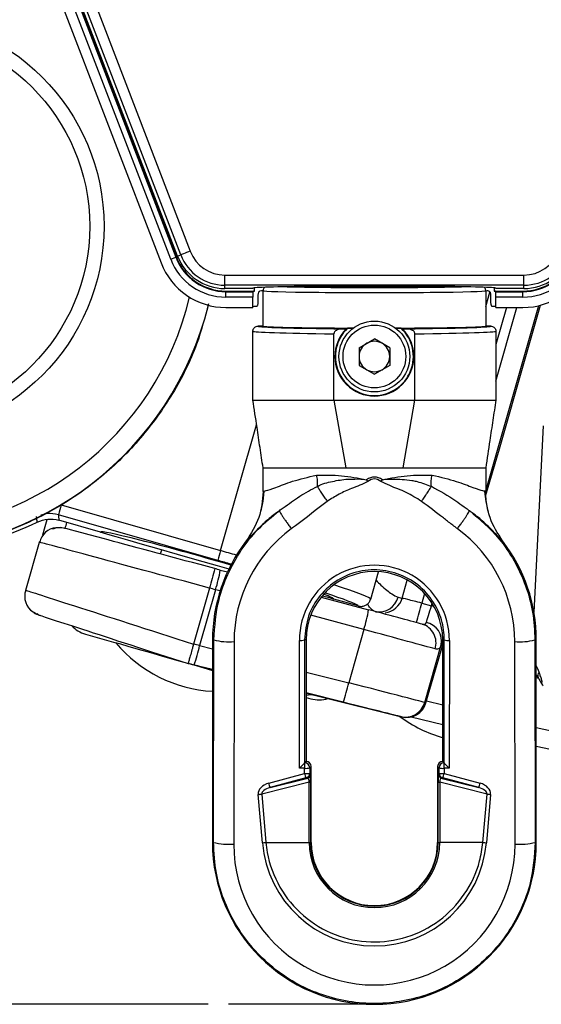
# Model space of a CAD drawing. Extents: x 9 to 832, y 9 to 585.
# Drawn here: x 709 to 735, y 70 to 119 of the extents above; entities that cross this region are included whole.
import ezdxf

# ---------------------------------------------------------------- set-up
doc = ezdxf.new("R2010")
doc.units = 0
doc.linetypes.add('SLD-DURCHGEHEND', pattern=[0])
doc.layers.get('0').update_dxf_attribs({"linetype": 'CONTINUOUS'})
doc.layers.add('ZEICHNUNGSKOPF', color=7, linetype='SLD-DURCHGEHEND')
doc.styles.add('SLDTEXTSTYLE0', font='ARIAL.TTF', dxfattribs={"width": 0.948})
doc.dimstyles.new('SLDDIMSTYLE1', dxfattribs={"dimtxt": 3.5, "dimasz": 3.5, "dimexe": 0, "dimexo": 0.0625, "dimgap": 0.875, "dimtad": 1, "dimdec": 0, "dimlfac": 2, "dimzin": 12, "dimdsep": 46, "dimtxsty": 'SLDTEXTSTYLE0', "dimsah": 1, "dimcen": 0.09, "dimadec": 0, "dimazin": 0, "dimtfac": 1, "dimtofl": 0, "dimtmove": 0, "dimatfit": 3, "dimfxl": 1, "dimtolj": 1, "dimtzin": 12, "dimarcsym": 0})
doc.dimstyles.new('SLDDIMSTYLE2', dxfattribs={"dimtxt": 3.5, "dimasz": 3.5, "dimexe": 0, "dimexo": 0.0625, "dimgap": 0.875, "dimtad": 1, "dimdec": 1, "dimlfac": 2, "dimzin": 12, "dimdsep": 46, "dimtxsty": 'SLDTEXTSTYLE0', "dimsah": 1, "dimcen": 0.09, "dimadec": 0, "dimazin": 0, "dimtfac": 1, "dimtofl": 0, "dimtmove": 0, "dimatfit": 3, "dimfxl": 1, "dimtolj": 1, "dimtzin": 12, "dimarcsym": 0})

# ---------------------------------------------------------------- blocks, each defined once
blk = doc.blocks.new('*D20')
at = {"layer": 'ZEICHNUNGSKOPF'}
for p, q in [((664.927, 191.894), (657.469, 191.894)), ((658.469, 191.894), (658.469, 70.302)), ((718.736, 70.302), (657.469, 70.302))]:
    blk.add_line(p, q, dxfattribs=at)
for points in [[(658.469, 191.894), (658.069, 188.394), (658.869, 188.394)], [(658.469, 70.302), (658.869, 73.802), (658.069, 73.802)]]:
    blk.add_solid(points, dxfattribs=at)
at = {"layer": 'ZEICHNUNGSKOPF', "insert": (653.957, 125.084), "char_height": 3.5, "attachment_point": 1, "rotation": 90, "style": 'SLDTEXTSTYLE0'}
blk.add_mtext('243.2', dxfattribs=at)
blk = doc.blocks.new('*D21')
at = {"layer": 'ZEICHNUNGSKOPF'}
for p, q in [((671.42, 204.285), (647.078, 204.285)), ((648.078, 204.285), (648.078, 70.302)), ((718.736, 70.302), (647.078, 70.302))]:
    blk.add_line(p, q, dxfattribs=at)
for points in [[(648.078, 204.285), (647.678, 200.785), (648.478, 200.785)], [(648.078, 70.302), (648.478, 73.802), (647.678, 73.802)]]:
    blk.add_solid(points, dxfattribs=at)
at = {"layer": 'ZEICHNUNGSKOPF', "insert": (643.566, 133.284), "char_height": 3.5, "attachment_point": 1, "rotation": 90, "style": 'SLDTEXTSTYLE0'}
blk.add_mtext('268', dxfattribs=at)

msp = doc.modelspace()

# ---------------------------------------------------------------- linework, layer by layer
at = {"color": 7, "linetype": 'SLD-DURCHGEHEND'}
for p, q in [((711.040686, 120.91007399), (716.40809171, 106.92749488)), ((716.88710444, 107.11137521), (711.60743677, 120.86537423)), ((711.90282621, 120.84207999), (717.13676222, 107.20721203)), ((711.93660714, 120.83941641), (717.16531285, 107.21816438)), ((717.22845279, 107.26296472), (712.01945015, 120.83288225)), ((717.38340624, 107.32244271), (712.20278286, 120.8184244)), ((712.75499382, 120.77487203), (717.85012551, 107.50159937)), ((716.88710444, 107.11137521), (717.13676222, 107.20721203)), ((717.13676222, 107.20721203), (717.16531285, 107.21816438)), ((717.22845279, 107.26296472), (717.38340624, 107.32244271)), ((719.56240304, 106.32478016), (734.33409177, 106.32478016)), ((719.56240304, 105.82486111), (719.56240304, 106.32478016)), ((734.33409177, 105.82486111), (734.33409177, 106.32478016)), ((734.33409177, 105.82486111), (719.56240304, 105.82486111)), ((719.56240304, 105.65888452), (719.56240304, 105.82486111)), ((720.94824829, 105.65888452), (719.56240304, 105.65888452)), ((720.94824829, 105.65888452), (720.94824829, 105.67634123)), ((721.0321679, 105.53388613), (721.0321679, 105.69379049)), ((721.4482493, 103.80179005), (721.4482493, 105.55175262)), ((725.18101253, 105.74855226), (728.71548229, 105.74855226)), ((732.44824924, 105.55175262), (732.44824924, 103.80179005)), ((732.86432691, 105.69379049), (732.86432691, 105.53388613)), ((732.94824653, 105.67634123), (732.94824653, 105.65888452)), ((734.33409177, 105.65888452), (732.94824653, 105.65888452)), ((734.33409177, 105.65888452), (734.33409177, 105.82486111)), ((719.61596154, 105.53388613), (721.0321679, 105.53388613)), ((719.61596154, 105.5033015), (719.61596154, 105.53388613)), ((719.61596154, 105.5033015), (720.94824829, 105.5033015)), ((719.61596154, 105.23588526), (719.61596154, 105.5033015)), ((720.94824829, 105.23588526), (719.61596154, 105.23588526)), ((720.94824829, 105.5033015), (720.94824829, 105.51642942)), ((720.94824829, 105.5033015), (720.94824829, 105.23588526)), ((720.94824829, 104.72279358), (720.94824829, 105.23588526)), ((721.20912664, 105.02955633), (721.20912664, 105.28666097)), ((732.44824924, 104.76444232), (732.65489482, 105.48510718)), ((732.68736818, 105.28666097), (732.68736818, 105.02955633)), ((732.86432691, 105.53388613), (734.28053327, 105.53388613)), ((732.94824653, 105.51642942), (732.94824653, 105.5033015)), ((732.94824653, 105.5033015), (734.28053327, 105.5033015)), ((732.94824653, 105.23588526), (732.94824653, 105.5033015)), ((732.94824653, 104.72279358), (732.94824653, 105.23588526)), ((734.28053327, 105.23588526), (732.94824653, 105.23588526)), ((734.28053327, 105.5033015), (734.28053327, 105.53388613)), ((734.28053327, 105.23588526), (734.28053327, 105.5033015)), ((719.61596154, 104.72279358), (720.94824829, 104.72279358)), ((735.06289639, 104.81304246), (732.44824924, 95.6946792)), ((732.94824653, 104.72279358), (734.28053327, 104.72279358)), ((732.94824653, 101.08529347), (733.99128311, 104.72279358)), ((733.47114318, 104.72279358), (732.94824653, 102.89924162)), ((734.39377092, 102.18571442), (735.14728539, 104.83390408)), ((721.4482493, 103.80179005), (721.19824879, 103.80179005)), ((725.40502541, 103.6708759), (725.55802681, 103.6708759)), ((725.89196928, 103.69706469), (725.62203102, 103.69706469)), ((728.27446379, 103.69706469), (728.00452553, 103.69706469)), ((728.33846801, 103.6708759), (728.4914694, 103.6708759)), ((732.69824602, 103.80179005), (732.44824924, 103.80179005)), ((720.94824829, 100.15179532), (720.94824829, 103.55175602)), ((724.94824894, 100.15179532), (724.94824894, 103.42446285)), ((726.19324841, 102.73769068), (726.94824927, 103.1735869)), ((727.70324641, 102.73769068), (726.94824927, 103.1735869)), ((728.94824587, 100.15179532), (728.94824587, 103.42446285)), ((732.94824653, 103.55175602), (732.94824653, 100.15179532)), ((726.19324841, 102.73769068), (726.19324841, 101.8658908)), ((727.70324641, 102.73769068), (727.70324641, 101.8658908)), ((733.12134214, 97.74823057), (734.39377092, 102.18571442)), ((726.19324841, 101.8658908), (726.94824927, 101.42999458)), ((727.70324641, 101.8658908), (726.94824927, 101.42999458)), ((720.94824829, 100.15179532), (724.94824894, 100.15179532)), ((724.94824894, 100.15179532), (725.53110414, 96.80179077)), ((724.94824894, 100.15179532), (728.94824587, 100.15179532)), ((728.36539068, 96.80179077), (728.94824587, 100.15179532)), ((728.94824587, 100.15179532), (732.94824653, 100.15179532)), ((719.34662678, 92.71157848), (721.13030322, 98.93200862)), ((735.28398492, 98.88045805), (734.82970067, 89.67390227)), ((732.4413351, 95.39489764), (733.12134214, 97.74823057)), ((721.4482493, 96.80179077), (725.53110414, 96.80179077)), ((721.4482493, 95.63441145), (721.4482493, 96.80179077)), ((725.53110414, 96.80179077), (728.36539068, 96.80179077)), ((728.36539068, 96.80179077), (732.44824924, 96.80179077)), ((732.44824924, 96.80179077), (732.44824924, 95.63442635)), ((732.43142956, 95.63603568), (732.41706484, 95.58593797)), ((711.47061058, 94.9684413), (719.34662678, 92.71157848)), ((719.21138384, 92.2305243), (711.33536764, 94.48738712)), ((713.41003769, 93.63002646), (711.35919832, 94.21809333)), ((711.45765775, 93.84720343), (711.21901937, 93.84084063)), ((709.72511836, 90.75562226), (710.4054793, 93.12832671)), ((710.4054793, 93.12832671), (710.42441495, 93.18739491)), ((716.44185775, 92.76066291), (716.37277969, 92.54728573)), ((719.33481761, 91.75366479), (719.6869097, 91.65931809)), ((726.76528909, 90.32093304), (727.15230205, 91.67062062)), ((728.31876495, 90.36322999), (728.5755045, 91.25858861)), ((718.80965226, 90.85920024), (718.01740222, 88.09630143)), ((719.10451644, 90.77956098), (718.31357025, 88.02120703)), ((719.32282217, 90.72106647), (719.10451644, 90.77956098)), ((729.42111187, 90.59865343), (729.28460233, 90.12259858)), ((724.31919642, 90.41808861), (726.66297027, 89.79007172)), ((726.14673444, 89.9778338), (724.94517558, 90.32237845)), ((729.28460233, 90.12259858), (729.76763465, 89.9931671)), ((729.76763465, 89.9931671), (729.80015271, 90.10657984)), ((729.88866561, 89.95846229), (729.76763465, 89.9931671)), ((710.44044488, 89.51083886), (710.37734964, 89.52892887)), ((726.43266537, 88.81596791), (723.80119108, 89.52107596)), ((712.67374151, 88.58764487), (714.18090828, 88.15546649)), ((726.43266537, 88.81596791), (725.67823448, 86.18494439)), ((718.94824796, 88.30178845), (718.94824796, 78.30179053)), ((718.94824796, 88.30178845), (719.01494928, 88.30178845)), ((718.99984696, 78.30179053), (719.01494928, 88.30178845)), ((720.01479857, 88.21557778), (719.99969252, 78.21557241)), ((723.25321578, 81.96020442), (723.24367159, 88.28023392)), ((723.49363112, 88.30178845), (723.50280278, 82.23042208)), ((723.57324802, 88.30178845), (723.49363112, 88.30178845)), ((723.57324802, 88.30178845), (723.57324802, 82.30179119)), ((729.43702631, 85.21230834), (730.25138967, 88.05232811)), ((729.49428775, 85.19588726), (730.3232468, 88.06471842)), ((730.3232468, 82.30179119), (730.3232468, 88.30178845)), ((730.3232468, 88.30178845), (730.4028637, 88.30178845)), ((730.39369204, 82.23042208), (730.4028637, 88.30178845)), ((730.65282323, 88.28023392), (730.64327904, 81.96020442)), ((733.8968023, 78.21557241), (733.88169624, 88.21557778)), ((734.88154553, 88.30178845), (734.89665159, 78.30179053)), ((734.94824686, 88.30178845), (734.88154553, 88.30178845)), ((734.94824686, 78.30179053), (734.94824686, 88.30178845)), ((718.31357025, 88.02120703), (718.94824796, 87.8629567)), ((730.26472994, 87.86219674), (730.3232468, 87.84414398)), ((717.11910435, 87.33691591), (717.11275645, 87.31477278)), ((717.76676469, 87.12724167), (717.74663322, 87.13301587)), ((718.94824796, 86.83341312), (718.0431328, 87.05909121)), ((718.4585213, 86.92888486), (718.46542426, 86.95295024)), ((718.46452274, 86.94981354), (718.94824796, 86.82920354)), ((723.57324802, 86.70978564), (725.67823448, 86.18494439)), ((734.94824686, 86.56151163), (735.03563099, 86.43449413)), ((735.0370317, 86.43221426), (735.03360443, 86.4379661)), ((725.4077933, 85.22282856), (723.57324802, 85.68024206)), ((723.57324802, 85.67609954), (724.32504885, 85.48865783)), ((723.57324802, 85.46226042), (723.8050095, 85.39580124)), ((724.32504885, 85.48865783), (728.29423391, 84.50033086)), ((729.43702631, 85.21230834), (729.49428775, 85.19588726)), ((730.3232468, 85.07203626), (729.51522761, 85.26836651)), ((728.29423391, 84.50033086), (728.23385813, 84.51764601)), ((728.76154923, 84.49729102), (730.3232468, 84.11784041)), ((723.57324802, 82.30179119), (723.50317903, 82.23172593)), ((723.50317903, 82.23172593), (723.50321629, 82.23172593)), ((723.50321629, 82.23172593), (723.57328527, 82.30179119)), ((723.50321629, 82.23172593), (723.50321629, 81.96020442)), ((723.57328527, 82.30179119), (723.57324802, 82.30179119)), ((730.3232468, 82.30179119), (730.32320954, 82.30179119)), ((730.32320954, 82.30179119), (730.39327853, 82.23172593)), ((730.3232468, 82.30179119), (730.39331578, 82.23172593)), ((730.39327853, 81.96020442), (730.39327853, 82.23172593)), ((730.39327853, 82.23172593), (730.39331578, 82.23172593)), ((723.50321629, 81.96020442), (723.25321578, 81.96020442)), ((723.50360744, 81.70181828), (723.50321629, 81.96020442)), ((723.82324853, 82.05183166), (723.75317954, 81.98175895)), ((723.75317954, 81.98175895), (723.7535707, 81.72337281)), ((723.7535707, 81.72337281), (723.78586151, 81.69859218)), ((723.82324853, 78.30179053), (723.82324853, 82.05183166)), ((730.07324629, 82.05183166), (730.07324629, 78.30179053)), ((730.14331528, 81.98175895), (730.07324629, 82.05183166)), ((730.1106333, 81.69859218), (730.14292412, 81.72337281)), ((730.14292412, 81.72337281), (730.14331528, 81.98175895)), ((730.39327853, 81.96020442), (730.39288737, 81.70181828)), ((730.64327904, 81.96020442), (730.39327853, 81.96020442)), ((723.7227849, 81.27424436), (721.38307535, 80.68960476)), ((721.72708728, 81.22505563), (723.50360744, 81.70181828)), ((723.56830456, 81.4819293), (721.79178067, 81.00516665)), ((721.79178067, 81.00516665), (723.60059538, 81.45714867)), ((723.60059538, 81.45714867), (723.56830456, 81.4819293)), ((723.7227849, 78.30179053), (723.7227849, 81.27424436)), ((723.7227849, 81.27424436), (723.79597195, 81.27424436)), ((723.79597195, 81.27424436), (723.79597195, 78.30179053)), ((730.10052287, 78.30179053), (730.10052287, 81.27424436)), ((730.10052287, 81.27424436), (730.17370992, 81.27424436)), ((732.51341947, 80.68960476), (730.17370992, 81.27424436)), ((730.17370992, 81.27424436), (730.17370992, 78.30179053)), ((730.32819398, 81.4819293), (730.29589944, 81.45714867)), ((730.29589944, 81.45714867), (732.10471415, 81.00516665)), ((732.10471415, 81.00516665), (730.32819398, 81.4819293)), ((730.39288737, 81.70181828), (732.16940754, 81.22505563)), ((721.41293727, 78.280236), (721.20629915, 80.66805023)), ((721.38307535, 80.68960476), (721.58971347, 78.30179053)), ((732.30678134, 78.30179053), (732.51341947, 80.68960476)), ((732.69019567, 80.66805023), (732.48355754, 78.280236)), ((718.94824796, 78.30179053), (718.99984696, 78.30179053)), ((721.58971347, 78.30179053), (723.7227849, 78.30179053)), ((723.7227849, 78.30179053), (723.79597195, 78.30179053)), ((723.82324853, 78.30179053), (723.79597195, 78.30179053)), ((730.07324629, 78.30179053), (730.10052287, 78.30179053)), ((730.10052287, 78.30179053), (730.17370992, 78.30179053)), ((732.30678134, 78.30179053), (730.17370992, 78.30179053)), ((734.94824686, 78.30179053), (734.89665159, 78.30179053))]:
    msp.add_line(p, q, dxfattribs=at)
for points in [[(717.85012551, 107.50159937), (717.76005544, 107.46702867), (717.67337539, 107.43375438), (717.5933338, 107.40302819), (717.52294817, 107.37601238), (717.46485599, 107.35371279), (717.42124029, 107.33697134), (717.39374765, 107.32641387), (717.38340624, 107.32244271)], [(721.48470499, 95.6311928), (721.42878838, 95.14873045), (721.3314838, 94.67612522)], [(732.56624409, 94.67115569), (732.46803798, 95.14621216), (732.41182335, 95.63118535)], [(732.4990473, 94.99973374), (732.45185905, 95.31056451), (732.41187551, 95.63102144)], [(710.56587913, 93.49001515), (710.65268212, 93.78248024), (710.78989946, 94.24963164)], [(713.41003769, 93.63002646), (713.49766024, 93.6049031), (713.75786432, 93.53028553), (714.18274485, 93.40845364), (714.75939371, 93.2431029), (715.47028341, 93.03925502), (716.29382216, 92.80311632), (717.20498346, 92.54183936), (718.17608096, 92.26338136), (719.17760663, 91.97619873), (719.75834214, 91.80967825)], [(724.37518381, 90.48582184), (724.59734895, 90.42211192), (724.85755675, 90.34750181), (724.94517558, 90.32237845)], [(710.0897386, 89.681405), (710.13927378, 89.6428706), (710.21813445, 89.59807771)], [(718.94824796, 86.78845632), (718.91873248, 86.79692018), (718.15660887, 87.01545316), (717.3771403, 87.23896312), (716.6167713, 87.45699691), (715.91105976, 87.65935468), (715.29299684, 87.83658164), (714.79149081, 87.9803853), (714.42998864, 88.08404523), (714.22538825, 88.1427111), (714.18090828, 88.15546649)], [(735.0334666, 86.4378618), (735.06461003, 86.38628888), (735.1993277, 86.15674394), (735.25012576, 86.06292623), (735.263168, 86.03561985), (735.26263528, 86.03708762)], [(723.85437333, 85.60601192), (723.81300025, 85.59546935), (723.57324802, 85.55820155)]]:
    msp.add_lwpolyline(points, dxfattribs=at)
for centre, radius in [((703.1773303, 108.73570981), 10.41421356), ((703.1773303, 108.73570981), 9.70710678), ((726.94824754, 102.30179166), 1.75), ((726.94824754, 102.30179166), 1.55)]:
    msp.add_circle(centre, radius, dxfattribs=at)
for centre, radius, start, end in [((703.1773303, 108.73570981), 16.05768965, 117.191060593, 345.933029831), ((703.1773303, 108.73570981), 15.05784196, 113.095539962, 346.532467577), ((719.56240468, 108.15888348), 1.83410072, 201, 270), ((734.3340904, 108.15888348), 1.83410072, 270, 339), ((719.61596193, 108.15888348), 2.92300143, 201, 270), ((719.61596193, 108.15888348), 2.6555808, 201, 270), ((719.61596193, 108.15888348), 2.625, 201, 270), ((719.56240468, 108.15888348), 2.5, 201, 270), ((719.56240468, 108.15888348), 2.33402457, 201, 270), ((734.28053315, 108.15888348), 2.625, 270, 339), ((734.28053315, 108.15888348), 2.6555808, 270, 339), ((734.28053315, 108.15888348), 2.92300143, 270, 339), ((734.3340904, 108.15888348), 2.33402457, 270, 339), ((734.3340904, 108.15888348), 2.5, 270, 339), ((719.61596193, 108.15888348), 3.43609273, 201, 270), ((734.28053315, 108.15888348), 3.43609273, 270, 339), ((726.94824754, 102.30179166), 1.9511826, 135.438827964, 44.561172036), ((726.94824754, 102.30179166), 1.925, 133.546508037, 46.453491963), ((726.94824754, 102.30179166), 0.755, 120, 180), ((726.94824754, 102.30179166), 0.755, 60, 120), ((726.94824754, 102.30179166), 0.755, 0, 60), ((726.94824754, 102.30179166), 0.755, 180, 240), ((726.94824754, 102.30179166), 0.755, 300, 0), ((726.94824754, 102.30179166), 0.755, 240, 300), ((736.45790057, 87.68400948), 26.02743952, 163.747250522, 164.847295437), ((703.17733031, 108.73570977), 16.25, 261.836310389, 295.956830146), ((703.73452535, 96.43245778), 8.35826841, 341.691688571, 343.815317451), ((711.27744837, 92.97208749), 0.87071578, 93.84769919, 169.90211424), ((711.41026776, 92.840249), 0.99996132, 74.9996393, 111.83136268), ((726.94824754, 88.30179166), 8, 142.343144505, 180), ((726.94824754, 88.30179166), 8, 0, 37.656772369), ((744.36755352, 85.41769007), 26.06237869, 163.747987903, 164.846558055), ((726.94824754, 88.28583351), 3.70458081, 359.913452619, 180.086547381), ((765.00882135, 78.73897291), 47.76257044, 164.100354295, 165.299881409), ((711.00402126, 93.20898579), 8.45695731, 343.305452328, 350.090894624), ((726.94824754, 88.30179166), 3.375, 0, 180), ((710.58456243, 90.44671542), 0.91134552, 160.188656392, 237.114657665), ((727.17564519, 90.65298834), 0.97016701, 260.177239761, 345.946852884), ((727.35749404, 90.63887106), 1.00000988, 277.283906968, 343.999940526), ((683.08543324, 102.24282591), 47.76257044, 344.100354295, 345.299881409), ((710.55824309, 89.86896306), 0.37700047, 225.496830684, 251.792353145), ((718.33111604, 91.24567381), 8.45804778, 343.305679828, 350.090252088), ((729.02264231, 88.15085497), 0.97294088, 342.409296538, 73.171949507), ((729.32395649, 88.2381643), 0.9458686, 348.669304199, 78.547088485), ((713.08721622, 90.02955389), 1.50002099, 223.194256993, 253.99948769), ((719.31242978, 92.44638316), 6.68913043, 219.901938056, 266.879052126), ((719.77709222, 91.29982388), 3.09339269, 255.736734536, 274.407138464), ((723.30306981, 89.05153486), 0.77358471, 265.596318501, 284.260765735), ((730.59342644, 89.05155147), 0.77360115, 255.739434444, 274.40348132), ((734.11940259, 91.29982388), 3.09339269, 265.592861536, 284.263265464), ((710.05751478, 89.82280399), 8.45033748, 340.90996541, 347.690157371), ((735.27090493, 86.53081682), 0.25481911, 136.828887324, 201.369364754), ((717.42253299, 87.98647277), 8.44997702, 340.909611599, 347.690099976), ((724.21845481, 86.83767227), 1.49997636, 254.000167456, 287.198318177), ((728.47577433, 85.48792871), 0.99998598, 256.00013623, 344.000782218), ((732.1808328, 89.89948595), 6.68913043, 233.480048354, 254.049428879), ((723.5031273, 81.98167369), 0.25005225, 0.019535874, 89.979610233), ((730.39337126, 81.98166994), 0.250056, 90.021247593, 179.9796063), ((723.56261531, 82.73152909), 0.77360842, 265.596394749, 284.260543306), ((723.56300418, 82.47316944), 0.77363465, 265.596714017, 284.260224039), ((723.50352792, 81.72343578), 0.25004278, 285.014424918, 359.985571459), ((730.33349064, 82.47316944), 0.77363465, 255.739775961, 274.403285983), ((730.39296413, 81.72343466), 0.25004002, 180.014171807, 254.986944641), ((730.33387951, 82.73152909), 0.77360842, 255.739456694, 274.403605251), ((726.01756138, 82.32202729), 2.5893288, 193.858507863, 198.932029049), ((723.53581212, 81.69866023), 0.25004941, 285.015588578, 359.9844078), ((730.3606827, 81.69866023), 0.25004941, 180.0155922, 254.984411422), ((727.87605376, 82.32283303), 2.59231764, 341.071802628, 346.139447169), ((724.24392089, 81.84607037), 2.59231764, 193.860552831, 198.928197372), ((729.65345028, 81.84581254), 2.59140503, 341.070909721, 346.140340076), ((721.02865725, 82.86063208), 2.19976631, 274.631958357, 279.271693189), ((732.86783757, 82.86063208), 2.19976631, 260.728306811, 265.368041643), ((726.94824754, 78.30179166), 8, 180, 270), ((719.76199866, 81.29967133), 3.09324498, 255.735871516, 274.407117339), ((721.23526224, 80.47308967), 2.20003991, 274.632247018, 279.271404528), ((726.94824754, 78.30179166), 3.22546162, 180, 0), ((726.94824754, 78.30179166), 3.15227639, 180, 0), ((726.94824754, 78.30179166), 3.125, 180, 0), ((726.94824754, 78.30179166), 8, 270, 0), ((732.6612606, 80.47331946), 2.20027122, 260.728839455, 265.367508999), ((734.13449352, 81.29973482), 3.09330808, 265.593021703, 284.263952897)]:
    msp.add_arc(centre, radius, start, end, dxfattribs=at)
for centre, major_axis, ratio, start_param, end_param in [((726.94824754, 105.67633854), (6, 0), 0.0174550649, 0, 3.1415926536), ((726.94824754, 105.55175358), (5.5, 0), 0.0166616529, 3.1415926536, 6.2831853072), ((726.94824754, 105.80171551), (5.25, 0), 0.0174550649, 3.7507863264, 5.6739916343), ((726.94824754, 105.80179166), (3.525, 0), 0.0174550649, 3.7290021356, 4.1872379372), ((726.94824754, 105.80179166), (3.525, 0), 0.0174550649, 5.2375400236, 5.6957758252), ((726.94824754, 105.51642841), (6, 0), 0.0174550649, 2.9741445744, 3.1415926536), ((726.94824754, 105.50178789), (6, 0), 0.0174550649, 2.7304547913, 2.8025269338), ((726.94824754, 105.50178789), (6, 0), 0.0174550649, 0.3390657198, 0.3871902584), ((726.94824754, 105.51642841), (6, 0), 0.0174550649, 0, 0.1674480792), ((726.94824754, 104.75333712), (6, 0), 0.0174550649, 2.8881612936, 3.1415926536), ((726.94824754, 104.75333712), (6, 0), 0.0174550649, 0, 0.25343136), ((729.97949754, 103.80171551), (8.78125, 0), 0.0174550649, 3.1410957879, 3.161612749), ((729.97949754, 103.80171551), (8.78125, 0), 0.0174550649, 3.161612749, 4.1644417106), ((726.94824754, 103.80179166), (5.5, 0), 0.0174550649, 3.1415926536, 4.5217255254), ((726.94824754, 103.80179166), (5.5, 0), 0.0174550649, 4.9030524354, 6.2831853072), ((723.91699754, 103.80171551), (8.78125, 0), 0.0174550649, 5.2603362502, 6.263693536), ((723.91699754, 103.80171551), (8.78125, 0), 0.0174550649, 6.263693536, 6.2836821729), ((729.97949754, 103.55175358), (9.03125, 0), 0.0169718797, 3.1415926536, 4.1215073061), ((723.91699754, 103.55175358), (9.03125, 0), 0.0169718797, 5.3032706547, 6.2831853072), ((726.94824754, 44.34498019), (0, 52), 0.1057692308, 6.2117157909, 6.3546862673), ((726.94824754, 44.25876396), (0, 52), 0.0865384615, 6.2117157909, 6.3546862673), ((719.11251056, 91.81249765), (7.48706496, -2.00615493), 0.0000913663, 1.5760307198, 3.1468270467), ((719.17760716, 91.97620081), (5.76757018, -1.65382413), 0.0349207695, 1.4632975361, 3.1415926536), ((726.94824754, 88.20510219), (0, 6.93346521), 0.9999988591, 0.6333392695, 1.5692857919), ((726.94824754, 88.20510219), (0, 6.93346521), 0.9999988591, 4.7138995156, 5.6501505002), ((718.85369128, 90.84657189), (8.44832667, -2.28179229), 0.0000809297, 1.5760310634, 3.1468273903), ((719.31550985, 92.45712462), (7.44977814, -2.13618951), 0.0326678166, 1.4706771642, 1.5759869058), ((719.17777512, 91.97678656), (6.9691473, -1.99837083), 0.0349207695, 1.4806127222, 1.5759869058), ((719.11251056, 91.81249765), (7.48706496, -2.00615493), 0.0000913663, 1.5411241347, 1.5760307198), ((719.31550985, 92.45712462), (7.44977814, -2.13618951), 0.0326678166, 0, 0.723690363), ((718.06144388, 88.08367687), (8.33644348, -2.67197529), 0.0001617927, 3.13636167, 4.7071579968), ((718.85369128, 90.84657189), (8.44832667, -2.28179229), 0.0000809297, 1.5411244784, 1.5760310634), ((719.17760716, 91.97620081), (5.76757018, -1.65382413), 0.0349207695, 0, 0.4322154363), ((719.17777512, 91.97678656), (6.9691473, -1.99837083), 0.0349207695, 0.0734319822, 0.7122146631), ((719.17777512, 91.97678656), (6.9691473, -1.99837083), 0.0349207695, 6.280778443, 6.3566172894), ((724.51490301, 91.39949345), (3.85948039, -1.05221346), 0.0000685338, 5.915772573, 6.2884203979), ((729.28963612, 90.12115323), (0.9708841, -0.24208004), 0.0001825657, 1.5760259412, 3.1468222681), ((729.76259975, 89.99461234), (0.29253987, 0.95689035), 0.0052319802, 3.6652826994, 4.7124802506), ((710.75058864, 90.46157331), (0.99070171, -0.16569844), 0.9954989656, 4.2072820284, 4.5634405269), ((717.75242735, 87.13262022), (7.37518178, -2.39633793), 0.0001826212, 3.136363043, 4.7116625459), ((726.57691411, 89.8128427), (2.8982187, -0.7765761), 0.0000913663, 0.3450713026, 1.5411241347), ((726.31809483, 88.84691694), (3.85948039, -1.05221346), 0.0000685338, 0.3450720003, 1.5411248324), ((718.06144388, 88.08367687), (8.4856362, -2.15167844), 0.0001617927, 1.5411207254, 1.5760273104), ((730.72384827, 89.71897876), (0.55135869, 1.92281625), 0.0052351664, 3.6651914292, 3.8809932424), ((717.81952153, 87.11338128), (7.5243745, -1.87604108), 0.0001826212, 1.5411193523, 1.5805291135), ((717.79016506, 87.12070065), (3.23443425, -0.80643667), 0.0001826211, 1.2046654832, 1.5774254379), ((717.79016506, 87.12070065), (3.23443425, -0.80643667), 0.0001826211, 4.9226495854, 5.0786108893), ((734.49048028, 86.19229278), (-0.23138954, 1.32666358), 0.5244230634, 5.0163595006, 5.2878234745), ((725.56315749, 86.21413755), (3.87392279, -1.00184681), 0.0001370389, 0.0052323987, 1.5411221404), ((731.70614524, 88.24176322), (10.73763042, -3.36823893), 0.0698428039, 5.0409434049, 5.0507225575), ((725.32123513, 85.24384195), (2.9126611, -0.72620945), 0.0001826212, 0.0052296106, 1.5411193523), ((728.53728546, 85.47030425), (0.38262856, 0.92396511), 0.9954524289, 3.2893510493, 4.825240791), ((730.98460833, 85.72198339), (10.91407341, -2.75202), 0.0695185566, 5.1015221548, 6.2809681519), ((730.74370788, 84.75392735), (9.95270791, -2.47673518), 0.0694879409, 5.1657583734, 5.8478348984), ((723.25321758, 81.9817617), (0.24939087, 0.24976787), 0.0431884738, 4.6691621637, 6.2225701928), ((723.50325566, 81.9817617), (0, 0.25), 0.0174550649, 0.0174532925, 0.1037116987), ((723.57320946, 82.05175358), (0.17683055, 0.17683055), 0.9996954599, 5.497939437, 7.0684311773), ((730.32328562, 82.05175358), (-0.17683055, 0.17683055), 0.9996954599, 5.497939437, 7.0684311773), ((730.39323942, 81.9817617), (0, 0.25), 0.0174550649, 6.1794736085, 6.2657320146), ((730.64327751, 81.9817617), (-0.24939087, 0.24976787), 0.0431884738, 0.0606151144, 1.6140231435), ((723.53344736, 81.18276029), (0.13027011, 0.2685461), 0.5243077367, 5.2979134163, 6.6721203671), ((723.78340929, 81.18276029), (0.00222878, 0.5159208), 0.0239621318, 4.8907575052, 6.264964456), ((730.1130858, 81.18276029), (-0.00222878, 0.5159208), 0.0239621318, 0.0182208511, 1.392427802), ((730.36304772, 81.18276029), (-0.13027011, 0.2685461), 0.5243077367, 5.8942502472, 7.2684571981), ((721.90592215, 80.75452287), (0.69646111, 0.11207322), 0.7062247954, 1.7156246632, 3.089831614), ((721.90592215, 80.77607693), (0.52072294, 0.10373775), 0.4689204641, 1.6976654986, 3.0718724494), ((731.99057293, 80.77607693), (0.52072294, -0.10373775), 0.4689204641, 0.0697202041, 1.443927155), ((731.99057293, 80.75452287), (0.69646111, -0.11207322), 0.7062247954, 0.0517610396, 1.4259679904), ((726.94824754, 78.20507938), (0, 6.94857059), 0.9999988591, 1.5692857919, 4.7138995156), ((726.94824754, 78.76286932), (0, 5.57707754), 0.9962485105, 1.657443167, 4.6257421402)]:
    msp.add_ellipse(centre, major_axis=major_axis, ratio=ratio, start_param=start_param, end_param=end_param, dxfattribs=at)
for points, knots in [([(721.51653015, 105.7183029), (721.50580459, 105.70744467), (721.47528873, 105.67655133), (721.45537185, 105.62019585), (721.44857812, 105.57429033), (721.44830892, 105.55583908), (721.4482493, 105.55175262)], [0, 0, 0, 0, 0.2462393742, 0.7005887336, 0.9336884145, 1, 1, 1, 1]), ([(732.44824924, 105.55175262), (732.44818812, 105.55583899), (732.44791212, 105.57428973), (732.44114214, 105.62020768), (732.42086272, 105.67717808), (732.38979259, 105.70854326), (732.37854533, 105.71989733)], [0, 0, 0, 0, 0.06555469404, 0.29599202176, 0.74515201981, 1, 1, 1, 1]), ([(721.20912664, 105.28666097), (721.20991442, 105.31382538), (721.21148948, 105.36813673), (721.22387467, 105.44081415), (721.24281441, 105.49717502), (721.26580115, 105.53033051), (721.28254767, 105.5347099), (721.28985368, 105.53662049)], [0, 0, 0, 0, 0.2043229315, 0.4085143998, 0.6162152052, 0.8325659839, 1, 1, 1, 1]), ([(732.60664113, 105.53662049), (732.61674753, 105.5331678), (732.63697344, 105.52625793), (732.66196453, 105.47824506), (732.67925054, 105.40933473), (732.68658143, 105.3409391), (732.68717899, 105.29971297), (732.68736818, 105.28666097)], [0, 0, 0, 0, 0.23205544111, 0.46441214381, 0.68847893226, 0.90137389017, 1, 1, 1, 1]), ([(718.75011467, 104.89905941), (718.57548551, 104.23124915), (718.17192675, 102.68797488), (717.03581697, 100.44374035), (715.45446398, 98.23284186), (713.51727766, 96.31820548), (711.28422861, 94.75978681), (708.77725066, 93.57677336), (706.04733305, 92.80354739), (704.13399784, 92.70190231), (703.1773302, 92.65107977)], [0, 0, 0, 0, 0.09680780326, 0.22371772325, 0.35063411561, 0.47755032565, 0.60448090649, 0.73141171822, 0.86570585371, 1, 1, 1, 1]), ([(721.13989957, 104.7795968), (721.14752106, 104.78303139), (721.16276655, 104.78990171), (721.18430528, 104.83687054), (721.20063641, 104.90453112), (721.20826763, 104.97344841), (721.20891448, 105.01569871), (721.20912664, 105.02955633)], [0, 0, 0, 0, 0.22698221844, 0.45403968429, 0.67836147614, 0.89450617239, 1, 1, 1, 1]), ([(732.68736818, 105.02955633), (732.68816498, 105.00231861), (732.68975806, 104.94786144), (732.70192972, 104.87495606), (732.71940705, 104.81826611), (732.73877857, 104.7856369), (732.75133739, 104.78137929), (732.75659524, 104.7795968)], [0, 0, 0, 0, 0.20645090528, 0.41276334909, 0.623273162, 0.84228001539, 1, 1, 1, 1]), ([(720.94824829, 103.55175602), (720.9483098, 103.5558031), (720.94859005, 103.57424239), (720.95503279, 103.62044603), (720.98218377, 103.68697988), (721.03911073, 103.75039728), (721.11391849, 103.79350427), (721.17013891, 103.79902815), (721.19824879, 103.80179005)], [0, 0, 0, 0, 0.03104403206, 0.14144250033, 0.35612100104, 0.57075126363, 0.78537815669, 1, 1, 1, 1]), ([(725.40502541, 103.6708759), (725.31988267, 103.66495592), (725.20359405, 103.65687036), (725.06885039, 103.59738292), (725.00220069, 103.54840387), (724.96042362, 103.49063739), (724.9486446, 103.44907147), (724.94828776, 103.42687732), (724.94824894, 103.42446285)], [0, 0, 0, 0, 0.4485616041, 0.6126488672, 0.7776299235, 0.8819129017, 0.9871534978, 1, 1, 1, 1]), ([(728.94824587, 103.42446285), (728.94577032, 103.44393651), (728.94083911, 103.48272718), (728.9008435, 103.54131972), (728.82037807, 103.60517702), (728.67781538, 103.65973302), (728.55851119, 103.66686702), (728.4914694, 103.6708759)], [0, 0, 0, 0, 0.1030428546, 0.2052568638, 0.3668242012, 0.6441932238, 1, 1, 1, 1]), ([(732.69824602, 103.80179005), (732.72635591, 103.79902815), (732.78257633, 103.79350427), (732.85738408, 103.75039728), (732.91431105, 103.68697988), (732.94146203, 103.62044603), (732.94790477, 103.57424239), (732.94818502, 103.5558031), (732.94824653, 103.55175602)], [0, 0, 0, 0, 0.21462184331, 0.42924873637, 0.64387899896, 0.85855749967, 0.96895596794, 1, 1, 1, 1]), ([(721.4482493, 96.80179077), (721.39852266, 97.13495338), (721.29906977, 97.801276), (721.13240451, 98.91794444), (721.01546378, 99.70144996), (720.94824829, 100.15179532)], [0, 0, 0, 0, 0.2983542828, 0.5967062277, 1, 1, 1, 1]), ([(732.94824653, 100.15179532), (732.89852145, 99.81863266), (732.79907166, 99.15230977), (732.63240512, 98.0356417), (732.51546461, 97.25213615), (732.44824924, 96.80179077)], [0, 0, 0, 0, 0.2983541689, 0.59670616222, 1, 1, 1, 1]), ([(721.51949548, 95.65482604), (721.53872745, 95.66009689), (721.59579239, 95.67573649), (722.05833675, 95.81798686), (722.8656764, 96.15082583), (723.67265147, 96.34429914), (724.08672713, 96.44357431)], [0, 0, 0, 0, 0.1366229243, 0.4053863064, 0.6948913717, 1, 1, 1, 1]), ([(724.13001873, 95.88709044), (724.13160453, 95.89595805), (724.14645575, 95.97900463), (724.15151333, 96.16018352), (724.10788886, 96.35098575), (724.08671968, 96.44357431)], [0, 0, 0, 0, 0.0579669451, 0.5428697116, 1, 1, 1, 1]), ([(724.08672341, 96.44359666), (724.4932128, 96.44995892), (725.27849495, 96.46224995), (726.14097436, 96.2933333), (726.55700438, 96.2118538)], [0, 0, 0, 0, 0.5176348353, 1, 1, 1, 1]), ([(727.33958729, 96.21201026), (727.75508575, 96.29335164), (728.61709933, 96.46210648), (729.40205925, 96.44972634), (729.80866127, 96.44331354)], [0, 0, 0, 0, 0.4820091847, 1, 1, 1, 1]), ([(729.76273217, 95.88872957), (729.76118346, 95.89739413), (729.74637677, 95.98023303), (729.74179446, 96.16088039), (729.78681289, 96.35102998), (729.80866127, 96.44331354)], [0, 0, 0, 0, 0.0567118927, 0.542202635, 1, 1, 1, 1]), ([(729.808665, 96.44333589), (730.22410498, 96.34322365), (731.03086618, 96.14881127), (731.83811836, 95.81829265), (732.30125457, 95.67650329), (732.35852161, 95.66036526), (732.37807222, 95.65485584)], [0, 0, 0, 0, 0.3054828578, 0.5932306228, 0.8611314786, 1, 1, 1, 1]), ([(722.25337767, 94.68626546), (722.25338636, 94.68627292), (722.31011671, 94.7348996), (722.6647375, 94.9694267), (723.24129331, 95.41956726), (723.83327922, 95.7313762), (724.13014167, 95.88773864)], [0, 0, 0, 0, 0.0000160552, 0.1047847949, 0.5510775322, 1, 1, 1, 1]), ([(724.13243272, 95.88738846), (724.13244141, 95.88739343), (724.36830708, 96.02217486), (724.8615474, 96.1365961), (725.49256164, 96.24736649), (726.0556364, 96.24925752), (726.3702709, 96.2584897), (726.55864848, 96.21139435), (726.55865841, 96.21139186)], [0, 0, 0, 0, 0.0000118714, 0.3221304557, 0.6307968472, 0.7697487274, 0.9999878577, 1, 1, 1, 1]), ([(724.13160943, 95.88698613), (724.15977633, 95.84006663), (724.21611038, 95.74622722), (724.33483247, 95.56068782), (724.4694612, 95.35637652), (724.56583846, 95.21522881), (724.61402707, 95.14465499)], [0, 0, 0, 0, 0.2499993222, 0.5000008, 0.7500004991, 1, 1, 1, 1]), ([(726.62676044, 96.1259039), (726.49659111, 96.06156451), (726.23362345, 95.9315863), (725.742686, 95.75736316), (725.19260175, 95.50666017), (724.80693762, 95.26535612), (724.61402707, 95.14465499)], [0, 0, 0, 0, 0.1939984833, 0.3919150871, 0.6958338005, 1, 1, 1, 1]), ([(729.27850403, 95.14716583), (729.02820911, 95.30333365), (728.53049297, 95.61387627), (727.82211826, 95.86042117), (727.41469098, 96.05607408), (727.26943262, 96.12582939)], [0, 0, 0, 0, 0.3942873576, 0.7840477924, 1, 1, 1, 1]), ([(727.33820521, 96.21157813), (727.33821514, 96.21158061), (727.49926547, 96.25184407), (727.99481553, 96.24911509), (728.49845865, 96.23446082), (728.90125362, 96.15945718), (729.2345826, 96.08921608), (729.5324926, 95.97584871), (729.76283648, 95.88819313)], [0, 0, 0, 0, 0.0000121529, 0.1970213398, 0.5846566284, 0.6069363682, 0.6960833908, 1, 1, 1, 1]), ([(729.27850403, 95.14716583), (729.32688421, 95.21760896), (729.42364606, 95.35849741), (729.55879971, 95.56244604), (729.67800232, 95.74765374), (729.73455848, 95.84134676), (729.76283648, 95.88819313)], [0, 0, 0, 0, 0.2499982545, 0.5000042568, 0.7500028608, 1, 1, 1, 1]), ([(729.76427071, 95.88875192), (730.17424789, 95.66202261), (730.73150279, 95.35384442), (731.30727086, 94.92844174), (731.53061195, 94.76967539), (731.61588418, 94.70512131), (731.6378014, 94.69052233), (731.64119366, 94.68761402), (731.64120235, 94.68760657)], [0, 0, 0, 0, 0.6292385482, 0.8552824198, 0.9658679319, 0.9937312787, 0.9999839396, 1, 1, 1, 1]), ([(721.44825303, 95.63388991), (721.41088544, 95.19322435), (721.33592926, 94.30928694), (720.85563442, 93.56332391), (720.61477893, 93.18924266)], [0, 0, 0, 0, 0.4985257494, 1, 1, 1, 1]), ([(733.28172707, 93.18922776), (733.04566673, 93.56149054), (732.6723672, 94.15017703), (732.49049629, 94.96648411), (732.45263078, 95.38957475), (732.44856607, 95.56963042), (732.44827718, 95.61627787), (732.4482483, 95.62886788), (732.4482493, 95.63267711), (732.44824926, 95.63389537), (732.44824924, 95.63433694)], [0, 0, 0, 0, 0.4993784776, 0.7897038569, 0.9452480921, 0.9850802478, 0.9956392281, 0.9985925407, 0.9994898432, 1, 1, 1, 1]), ([(724.6140904, 95.14456558), (724.09404555, 94.74065652), (723.50801029, 94.28549396), (722.91188648, 93.84360829), (722.84476005, 93.79384982)], [0, 0, 0, 0, 0.8873951595, 1, 1, 1, 1]), ([(731.05000251, 93.79505682), (731.04557398, 93.79830968), (731.02343381, 93.81457221), (730.93056938, 93.88304979), (730.70162445, 94.05398901), (730.13991168, 94.49702906), (729.6390165, 94.87502683), (729.27846678, 95.14711368)], [0, 0, 0, 0, 0.0073964665, 0.0369782187, 0.1553107244, 0.3919836079, 1, 1, 1, 1]), ([(710.28985374, 94.12494617), (710.2855815, 94.16168634), (710.27529567, 94.2501417), (710.26478238, 94.33861666), (710.25863581, 94.3903433)], [0, 0, 0, 0, 0.4153526759, 1, 1, 1, 1]), ([(711.33536764, 94.48738712), (711.15142175, 94.52421641), (710.8597405, 94.58261626), (710.5791853, 94.49387243), (710.47555946, 94.46109402)], [0, 0, 0, 0, 0.6306401251, 1, 1, 1, 1]), ([(711.33536764, 94.48738712), (711.33911323, 94.44557329), (711.34715644, 94.35578283), (711.3550048, 94.26604294), (711.35919832, 94.21809333)], [0, 0, 0, 0, 0.4656823439, 1, 1, 1, 1]), ([(719.01494928, 88.30178845), (719.06414636, 88.97385903), (719.14563763, 90.0870935), (719.68447382, 91.56837225), (720.33723731, 92.74257024), (721.18832674, 93.81813235), (721.8941398, 94.39352053), (722.25228243, 94.68548315)], [0, 0, 0, 0, 0.27136100449, 0.44948913514, 0.63278341721, 0.81366749791, 1, 1, 1, 1]), ([(722.25263261, 94.68572902), (722.12807183, 94.59356035), (721.90294057, 94.42697461), (721.52795156, 94.10937898), (721.16925441, 93.76853612), (720.8602462, 93.44125664), (720.660928, 93.21919551), (720.630295, 93.1993133), (720.61477893, 93.18924266)], [0, 0, 0, 0, 0.1191055353, 0.2152714482, 0.3988765327, 0.5786587311, 0.7865843555, 1, 1, 1, 1]), ([(722.25337022, 94.68628037), (722.25359181, 94.6800469), (722.25403501, 94.66758002), (722.28546746, 94.60775004), (722.33813163, 94.52048219), (722.41205718, 94.40634332), (722.50363093, 94.27077732), (722.609246, 94.11924504), (722.72452339, 93.95766424), (722.80467646, 93.84846421), (722.8447526, 93.79386472)], [0, 0, 0, 0, 0.125002085, 0.2500030698, 0.3750013574, 0.5000041699, 0.625002976, 0.7500029236, 0.8750026792, 1, 1, 1, 1]), ([(731.05003976, 93.79510897), (731.09010326, 93.84972442), (731.17022943, 93.95895418), (731.28546998, 94.12055948), (731.39105776, 94.27213979), (731.48260063, 94.40771545), (731.5565023, 94.52186323), (731.60914878, 94.6091597), (731.64057278, 94.66896993), (731.64101733, 94.6814342), (731.6412396, 94.68766617)], [0, 0, 0, 0, 0.125001841, 0.2500010999, 0.3750005304, 0.4999984835, 0.6250041093, 0.7499991717, 0.8750026906, 1, 1, 1, 1]), ([(733.28173079, 93.18922031), (733.26524241, 93.20036753), (733.23315695, 93.2220594), (733.05408595, 93.42137709), (732.82799175, 93.66157136), (732.58742197, 93.90319303), (732.31242044, 94.1567129), (731.99392984, 94.42673288), (731.76847418, 94.59353292), (731.64194368, 94.68714463)], [0, 0, 0, 0, 0.2168286404, 0.4219363879, 0.5414441613, 0.6617561179, 0.784864462, 0.879261379, 1, 1, 1, 1]), ([(731.64226406, 94.68691367), (732.15637048, 94.24942188), (733.00752295, 93.5251123), (733.88393916, 92.21511542), (734.44548171, 90.99511891), (734.81044331, 89.67298099), (734.85761219, 88.7633383), (734.88154553, 88.30178845)], [0, 0, 0, 0, 0.2712959625, 0.4491564688, 0.6321738767, 0.8133661772, 1, 1, 1, 1]), ([(710.28985374, 94.12494617), (710.4637672, 94.18996876), (710.81159232, 94.32001327), (711.17666362, 94.25206653), (711.35919832, 94.21809333)], [0, 0, 0, 0, 0.5000025923, 1, 1, 1, 1]), ([(730.4028637, 88.30178845), (730.39585096, 88.46826114), (730.37469941, 88.97036899), (730.10787699, 89.83646475), (729.46721255, 90.76876575), (728.5065532, 91.46469514), (727.37327212, 91.8022414), (726.19548272, 91.74618189), (725.10196581, 91.30532992), (724.22235839, 90.52912626), (723.61229886, 89.49172465), (723.5336448, 88.70302411), (723.49363112, 88.30178845)], [0, 0, 0, 0, 0.0462506808, 0.1394993378, 0.2473278535, 0.3548308452, 0.4618819548, 0.5685709601, 0.6751439366, 0.7818961519, 0.8890440194, 1, 1, 1, 1]), ([(727.03095072, 91.24741274), (727.1131615, 91.16600971), (727.40779782, 90.87426832), (727.7848454, 90.56549713), (728.01693834, 90.46195188), (728.11677598, 90.41741061)], [0, 0, 0, 0, 0.1806857038, 0.6475618729, 1, 1, 1, 1]), ([(726.14673444, 89.9778338), (726.20228335, 89.96765387), (726.31337965, 89.94729427), (726.48093716, 89.98890775), (726.62530015, 90.07947633), (726.7168687, 90.19555158), (726.75364302, 90.2815476), (726.76411919, 90.31697659), (726.76528909, 90.32093304)], [0, 0, 0, 0, 0.2145225604, 0.4290392096, 0.6436227989, 0.8583204851, 0.9841782722, 1, 1, 1, 1]), ([(726.9608482, 89.70872628), (726.89296397, 89.74021907), (726.79207738, 89.78702229), (726.65870381, 90.01107635), (726.61507421, 90.08436966)], [0, 0, 0, 0, 0.6728767165, 1, 1, 1, 1]), ([(729.30430912, 89.08213245), (729.34756118, 89.07448807), (729.4039129, 89.06452845), (729.47434586, 89.0904497), (729.49555755, 89.13281635), (729.51177054, 89.16519898)], [0, 0, 0, 0, 0.43759797268, 0.57013233777, 1, 1, 1, 1]), ([(718.01740222, 88.09630143), (718.01575061, 88.09053712), (717.99540599, 88.0195319), (717.94429148, 87.84094066), (717.8688768, 87.57572692), (717.80007751, 87.33150019), (717.75407741, 87.16537479), (717.74911461, 87.14380213), (717.74663322, 87.13301587)], [0, 0, 0, 0, 0.0114978258, 0.1416309746, 0.3563407109, 0.570938101, 0.7854705365, 1, 1, 1, 1]), ([(730.25138967, 88.05232811), (730.22438681, 87.98566677), (730.16316036, 87.83451843), (730.02648518, 87.84882212), (729.95008819, 87.85681742)], [0, 0, 0, 0, 0.4410325032, 1, 1, 1, 1]), ([(735.24122604, 86.20483744), (735.23608148, 86.23246896), (735.22961826, 86.26718308), (735.19682827, 86.37745167), (735.15231989, 86.51184251), (735.10552666, 86.64633791), (735.08506187, 86.70515883)], [0, 0, 0, 0, 0.2667683926, 0.3351473478, 0.7092299177, 1, 1, 1, 1]), ([(734.89665159, 78.30179053), (734.84955215, 77.62946491), (734.77102705, 76.50855058), (734.23168502, 75.02601781), (733.58431044, 73.84508145), (732.73845817, 72.79329834), (731.73252526, 71.89553137), (730.58748345, 71.18418398), (729.34276205, 70.67168429), (728.02944597, 70.3803002), (726.68788936, 70.30868996), (725.35466391, 70.46752712), (724.0664324, 70.8425705), (722.86159993, 71.43202941), (721.76935253, 72.21116904), (720.82646689, 73.16559433), (720.05095499, 74.26296077), (719.47872422, 75.477306), (719.07881923, 76.83253286), (719.02732457, 77.79057692), (718.99984696, 78.30179053)], [0, 0, 0, 0, 0.0806659803, 0.1344878869, 0.1883092582, 0.2421208494, 0.2959319945, 0.3496055668, 0.403278707, 0.4568069357, 0.5103348262, 0.5637738876, 0.617213233, 0.6706584849, 0.7241041299, 0.7776474203, 0.8311912799, 0.8848818427, 0.9385727951, 1, 1, 1, 1]), ([(721.58971347, 78.30179053), (721.60924404, 78.13671144), (721.70023964, 77.36758492), (722.19580626, 76.04126326), (723.37378195, 74.60843872), (724.96156037, 73.6543237), (726.7640859, 73.28458319), (728.57875594, 73.53137649), (730.21008682, 74.36158997), (731.47253844, 75.68419898), (732.1341506, 77.08620117), (732.26289304, 77.99274851), (732.30678134, 78.30179053)], [0, 0, 0, 0, 0.0314261313, 0.1464187288, 0.2614321667, 0.3755698121, 0.4888440249, 0.6015203395, 0.7141222339, 0.8271987192, 0.9410920372, 1, 1, 1, 1])]:
    msp.add_open_spline(points, degree=3, knots=knots, dxfattribs=at)
for points in [[(725.55802681, 103.6708759), (725.62203102, 103.69706469)], [(728.27446379, 103.69706469), (728.33846801, 103.6708759)], [(726.555328, 96.21211457), (726.62676789, 96.12589645)], [(727.26958536, 96.12601566), (727.34099545, 96.21223378)], [(721.4482493, 95.63441145), (721.51949548, 95.65482604)], [(732.44824924, 95.63442635), (732.37701797, 95.65482604)], [(732.37807222, 95.65485584), (732.44824924, 95.63442635)]]:
    msp.add_open_spline(points, degree=1, dxfattribs=at)
at = {"layer": 'ZEICHNUNGSKOPF'}
msp.add_line((726.94824754, 70.30179166), (719.73550636, 70.30179166), dxfattribs=at)

# ---------------------------------------------------------------- dimensions: what is measured, and where the dimension line sits
for base, p1, dimstyle, picture, middle in [((648.07755577, 70.30179166), (672.42006672, 204.28542924), 'SLDDIMSTYLE1', '*D21', (648.07755577, 137.29361045)), ((658.46857071, 70.30179166), (665.92733034, 191.89352315), 'SLDDIMSTYLE2', '*D20', (658.46857071, 131.09765741))]:
    dim = msp.add_linear_dim(base=base, p1=p1, p2=(719.73550636, 70.30179166), angle=90, dimstyle=dimstyle, dxfattribs=at)
    dim.commit()
    dim.dimension.update_dxf_attribs({"geometry": picture, "text_midpoint": middle})

doc.saveas('drawing.dxf')
